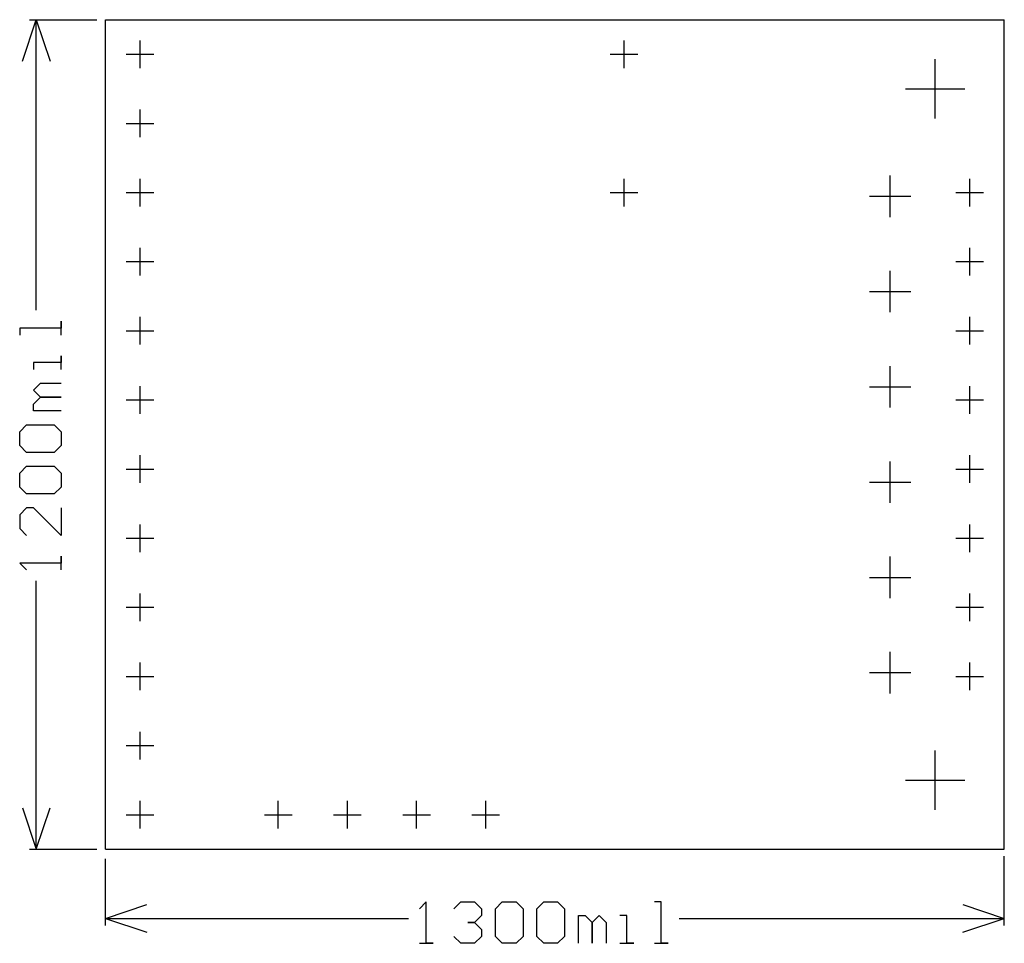
# Model space of a CAD drawing. Extents: x -0.12 to 1.3, y -0.14 to 1.2.
import ezdxf

# ---------------------------------------------------------------- set-up
doc = ezdxf.new("R2010")
doc.units = 0
doc.layers.add('gg1', color=1, linetype='CONTINUOUS')

msp = doc.modelspace()

# ---------------------------------------------------------------- linework, layer by layer
at = {"layer": 'gg1', "color": 1}
for points in [[(-0.12, 1.14), (-0.1, 1.2)], [(-0.11, 1.2), (-0.0125, 1.2)], [(-0.1, 1.2), (-0.08, 1.14)], [(-0.1, 0.7799), (-0.1, 1.2)], [(0, 0), (0, 1.2), (1.3, 1.2)], [(1.3, 0), (1.3, 1.2)], [(0.05, 1.13), (0.05, 1.17)], [(0.75, 1.13), (0.75, 1.17)], [(0.03, 1.15), (0.07, 1.15)], [(0.73, 1.15), (0.77, 1.15)], [(1.2, 1.057), (1.2, 1.143)], [(1.157, 1.1), (1.243, 1.1)], [(0.05, 1.03), (0.05, 1.07)], [(0.03, 1.05), (0.07, 1.05)], [(0.05, 0.93), (0.05, 0.97)], [(0.75, 0.93), (0.75, 0.97)], [(1.135, 0.9145), (1.135, 0.9745)], [(1.25, 0.93), (1.25, 0.97)], [(0.03, 0.95), (0.07, 0.95)], [(0.73, 0.95), (0.77, 0.95)], [(1.105, 0.9445), (1.165, 0.9445)], [(1.23, 0.95), (1.27, 0.95)], [(0.05, 0.83), (0.05, 0.87)], [(1.25, 0.83), (1.25, 0.87)], [(0.03, 0.85), (0.07, 0.85)], [(1.23, 0.85), (1.27, 0.85)], [(1.135, 0.7767), (1.135, 0.8367)], [(1.105, 0.8067), (1.165, 0.8067)], [(0.05, 0.73), (0.05, 0.77)], [(1.25, 0.73), (1.25, 0.77)], [(-0.064, 0.7439), (-0.064, 0.7639), (-0.064, 0.7539), (-0.124, 0.7539), (-0.124, 0.7439)], [(0.03, 0.75), (0.07, 0.75)], [(1.23, 0.75), (1.27, 0.75)], [(-0.064, 0.694), (-0.064, 0.714), (-0.064, 0.704), (-0.104, 0.704), (-0.104, 0.694)], [(1.135, 0.6389), (1.135, 0.6989)], [(-0.064, 0.634), (-0.104, 0.634), (-0.104, 0.644), (-0.094, 0.654), (-0.064, 0.654), (-0.094, 0.654), (-0.104, 0.664), (-0.094, 0.674), (-0.064, 0.674)], [(0.05, 0.63), (0.05, 0.67)], [(1.25, 0.63), (1.25, 0.67)], [(1.105, 0.6689), (1.165, 0.6689)], [(0.03, 0.65), (0.07, 0.65)], [(1.23, 0.65), (1.27, 0.65)], [(-0.114, 0.574), (-0.124, 0.584), (-0.124, 0.604), (-0.114, 0.614), (-0.074, 0.614), (-0.064, 0.604), (-0.064, 0.584), (-0.074, 0.574), (-0.114, 0.574)], [(0.05, 0.53), (0.05, 0.57)], [(1.25, 0.53), (1.25, 0.57)], [(1.135, 0.5011), (1.135, 0.5611)], [(-0.114, 0.514), (-0.124, 0.524), (-0.124, 0.544), (-0.114, 0.554), (-0.074, 0.554), (-0.064, 0.544), (-0.064, 0.524), (-0.074, 0.514), (-0.114, 0.514)], [(0.03, 0.55), (0.07, 0.55)], [(1.23, 0.55), (1.27, 0.55)], [(1.105, 0.5311), (1.165, 0.5311)], [(-0.064, 0.494), (-0.064, 0.454), (-0.104, 0.494), (-0.114, 0.494), (-0.124, 0.484), (-0.124, 0.464), (-0.114, 0.454)], [(0.05, 0.43), (0.05, 0.47)], [(1.25, 0.43), (1.25, 0.47)], [(0.03, 0.45), (0.07, 0.45)], [(1.23, 0.45), (1.27, 0.45)], [(-0.064, 0.4041), (-0.064, 0.4241), (-0.064, 0.4141), (-0.124, 0.4141), (-0.114, 0.4041)], [(1.135, 0.3633), (1.135, 0.4233)], [(-0.1, 0), (-0.1, 0.3881)], [(1.105, 0.3933), (1.165, 0.3933)], [(0.05, 0.33), (0.05, 0.37)], [(1.25, 0.33), (1.25, 0.37)], [(0.03, 0.35), (0.07, 0.35)], [(1.23, 0.35), (1.27, 0.35)], [(1.135, 0.2255), (1.135, 0.2855)], [(0.05, 0.23), (0.05, 0.27)], [(1.25, 0.23), (1.25, 0.27)], [(0.03, 0.25), (0.07, 0.25)], [(1.105, 0.2555), (1.165, 0.2555)], [(1.23, 0.25), (1.27, 0.25)], [(0.05, 0.13), (0.05, 0.17)], [(0.03, 0.15), (0.07, 0.15)], [(1.2, 0.057), (1.2, 0.143)], [(1.157, 0.1), (1.243, 0.1)], [(-0.12, 0.06), (-0.1, 0), (-0.08, 0.06)], [(0.05, 0.03), (0.05, 0.07)], [(0.25, 0.03), (0.25, 0.07)], [(0.35, 0.03), (0.35, 0.07)], [(0.45, 0.03), (0.45, 0.07)], [(0.55, 0.03), (0.55, 0.07)], [(0.03, 0.05), (0.07, 0.05)], [(0.23, 0.05), (0.27, 0.05)], [(0.33, 0.05), (0.37, 0.05)], [(0.43, 0.05), (0.47, 0.05)], [(0.53, 0.05), (0.57, 0.05)], [(-0.11, 0), (-0.0125, 0)], [(0, 0), (1.3, 0)], [(0, -0.11), (0, -0.0139)], [(1.3, -0.11), (1.3, -0.01)], [(0, -0.1), (0.06, -0.08)], [(0.4541, -0.136), (0.4741, -0.136), (0.4641, -0.136), (0.4641, -0.076), (0.4541, -0.086)], [(0.504, -0.086), (0.514, -0.076), (0.534, -0.076), (0.544, -0.086), (0.544, -0.096), (0.534, -0.106), (0.524, -0.106), (0.534, -0.106), (0.544, -0.116), (0.544, -0.126), (0.534, -0.136), (0.514, -0.136), (0.504, -0.126)], [(0.564, -0.086), (0.574, -0.076), (0.594, -0.076), (0.604, -0.086), (0.604, -0.126), (0.594, -0.136), (0.574, -0.136), (0.564, -0.126), (0.564, -0.086)], [(0.624, -0.086), (0.634, -0.076), (0.654, -0.076), (0.664, -0.086), (0.664, -0.126), (0.654, -0.136), (0.634, -0.136), (0.624, -0.126), (0.624, -0.086)], [(0.7939, -0.136), (0.8139, -0.136), (0.8039, -0.136), (0.8039, -0.076), (0.7939, -0.076)], [(1.24, -0.08), (1.3, -0.1)], [(0.684, -0.136), (0.684, -0.096), (0.694, -0.096), (0.704, -0.106), (0.704, -0.136), (0.704, -0.106), (0.714, -0.096), (0.724, -0.106), (0.724, -0.136)], [(0.744, -0.136), (0.764, -0.136), (0.754, -0.136), (0.754, -0.096), (0.744, -0.096)], [(0, -0.1), (0.06, -0.12)], [(0, -0.1), (0.4381, -0.1)], [(0.8299, -0.1), (1.3, -0.1)], [(1.24, -0.12), (1.3, -0.1)]]:
    msp.add_lwpolyline(points, dxfattribs=at)

doc.saveas('drawing.dxf')
